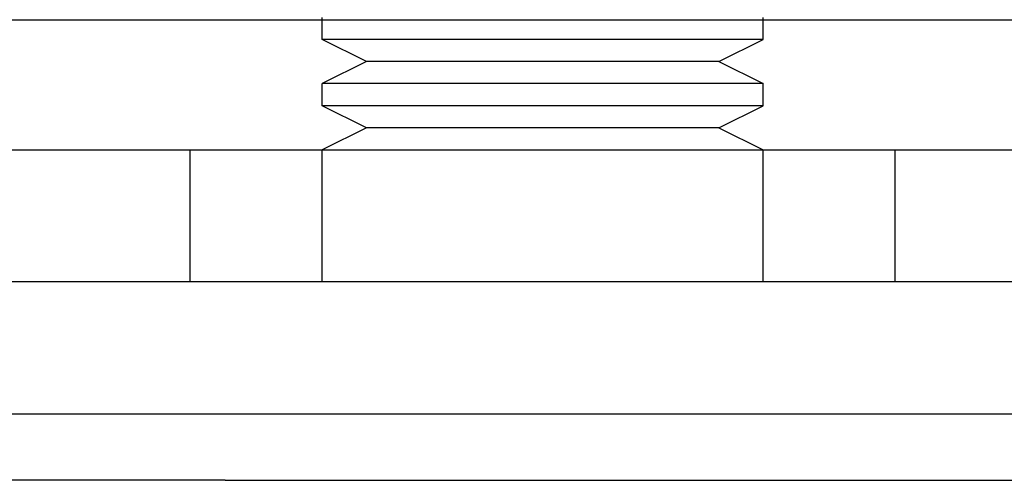
# Model space of a CAD drawing. Extents: x -135 to 585, y -435 to 120.
# Drawn here: x 391 to 413, y -2 to 9 of the extents above; entities that cross this region are included whole.
import ezdxf

# ---------------------------------------------------------------- set-up
doc = ezdxf.new("R2010")
doc.units = 0
doc.header["$LTSCALE"] = 20
doc.linetypes.add('AUSGEZOGEN', pattern=[0])
doc.linetypes.add('VERDECKT', pattern=[0.375, 0.25, -0.125])
doc.layers.get('0').update_dxf_attribs({"linetype": 'AUSGEZOGEN'})
doc.layers.add('STEMPEL', color=3, linetype='AUSGEZOGEN')

# ---------------------------------------------------------------- blocks, each defined once
blk = doc.blocks.new('A$C6986D4A7')
at = {"color": 3, "linetype": 'AUSGEZOGEN', "extrusion": (-2e-16, 1, -2e-16)}
for p, q in [((-127, 8.9514), (127, 8.9514)), ((-52.5, 8.5), (-52.5, 8.9514)), ((-42.5, 8.5), (-42.5, 8.9514)), ((-47.5, 8.5), (-52.5, 8.5)), ((-51.5, 8), (-52.5, 8.5)), ((-42.5, 8.5), (-47.5, 8.5)), ((-43.5, 8), (-42.5, 8.5)), ((-51.5, 8), (-52.5, 7.5)), ((-47.5, 8), (-51.5, 8)), ((-43.5, 8), (-47.5, 8)), ((-43.5, 8), (-42.5, 7.5)), ((-47.5, 7.5), (-52.5, 7.5)), ((-52.5, 7), (-52.5, 7.5)), ((-42.5, 7.5), (-47.5, 7.5)), ((-42.5, 7), (-42.5, 7.5)), ((-47.5, 7), (-52.5, 7)), ((-51.5, 6.5), (-52.5, 7)), ((-42.5, 7), (-47.5, 7)), ((-43.5, 6.5), (-42.5, 7)), ((-51.5, 6.5), (-52.5, 6)), ((-47.5, 6.5), (-51.5, 6.5)), ((-43.5, 6.5), (-47.5, 6.5)), ((-43.5, 6.5), (-42.5, 6)), ((-135, 6), (135, 6)), ((135, 3), (-135, 3)), ((135, 3), (-135, 3)), ((135, 0), (-135, 0)), ((-54.7, -1.5), (-80.7, -1.5)), ((-54.7, -1.5), (54.7, -1.5))]:
    blk.add_line(p, q, dxfattribs=at)
at = {"color": 1, "linetype": 'VERDECKT', "extrusion": (-2e-16, 1, -2e-16)}
for p, q in [((-52.5, 8.9514), (-52.5, 9)), ((-42.5, 8.9514), (-42.5, 9)), ((-55.5, 3), (-55.5, 6)), ((-52.5, 3), (-52.5, 6)), ((-42.5, 3), (-42.5, 6)), ((-39.5, 3), (-39.5, 6))]:
    blk.add_line(p, q, dxfattribs=at)

msp = doc.modelspace()

# ---------------------------------------------------------------- block references
at = {"layer": 'STEMPEL'}
msp.add_blockref('A$C6986D4A7', (450, 0), dxfattribs=at)

doc.saveas('drawing.dxf')
